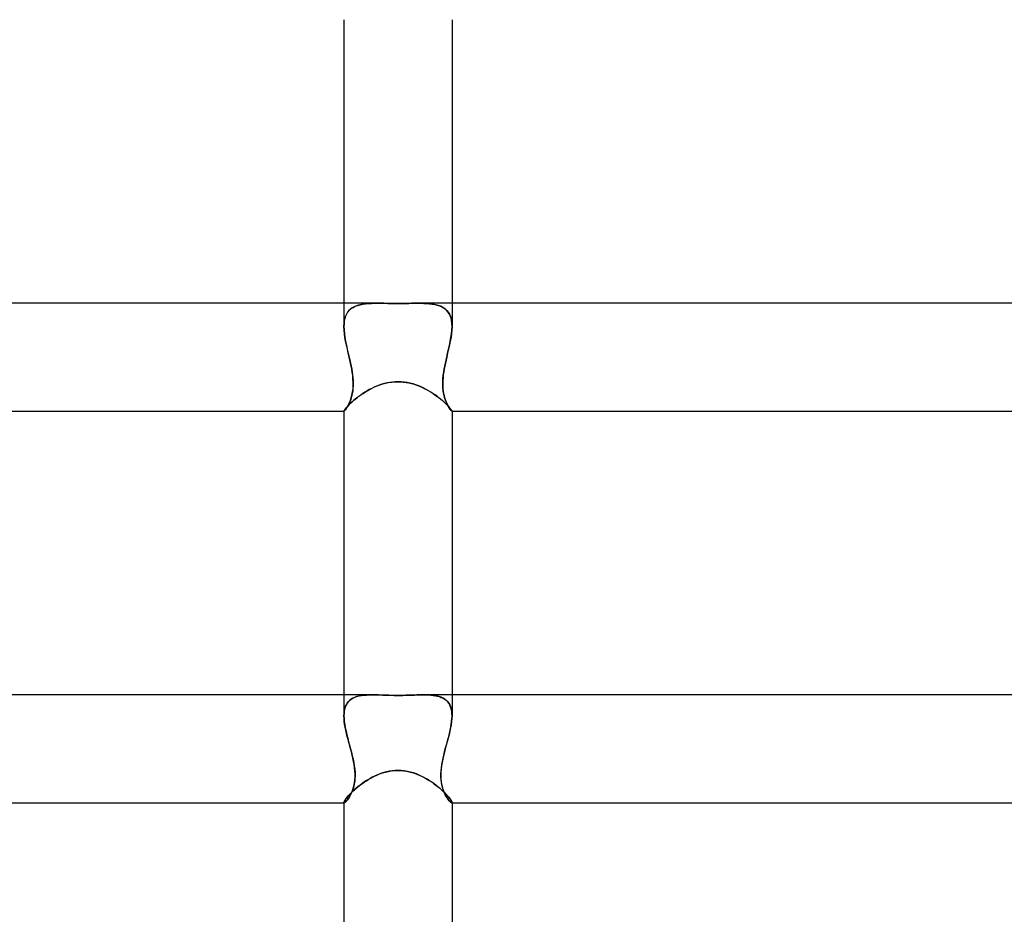
# Model space of a CAD drawing. Units: millimetres. Extents: x -430 to 430, y -2 to 290.
# Drawn here: x -14 to 22, y 97 to 130 of the extents above; entities that cross this region are included whole.
import ezdxf

# ---------------------------------------------------------------- set-up
doc = ezdxf.new("R2010")
doc.units = ezdxf.units.MM
doc.layers.add('HIDDEN', color=7, linetype='Continuous')
doc.layers.add('THICK', color=7, linetype='Continuous')

msp = doc.modelspace()

# ---------------------------------------------------------------- linework, layer by layer
at = {"layer": 'HIDDEN'}
for p, q in [((-2, 120), (-2, 119.138)), ((-1.54, 119.904), (-1.618, 119.87)), ((-1.581, 119.887), (-1.495, 119.919)), ((-1.456, 119.931), (-1.54, 119.904)), ((-1.495, 119.919), (-1.403, 119.945)), ((-1.367, 119.953), (-1.456, 119.931)), ((-1.403, 119.945), (-1.304, 119.965)), ((-1.272, 119.97), (-1.367, 119.953)), ((-1.304, 119.965), (-1.2, 119.979)), ((-1.173, 119.982), (-1.272, 119.97)), ((-1.2, 119.979), (-1.09, 119.99)), ((-1.069, 119.991), (-1.173, 119.982)), ((-1.09, 119.99), (-0.976, 119.996)), ((-0.961, 119.996), (-1.069, 119.991)), ((-0.976, 119.996), (-0.857, 119.999)), ((-0.849, 119.999), (-0.961, 119.996)), ((-0.857, 119.999), (-0.734, 120)), ((-0.734, 120), (-0.849, 119.999)), ((-0.628, 120), (-0.734, 120)), ((-0.517, 119.998), (-0.628, 120)), ((-0.398, 119.997), (-0.517, 119.998)), ((-0.272, 119.995), (-0.398, 119.997)), ((-0.139, 119.994), (-0.272, 119.995)), ((0, 119.993), (-0.139, 119.994)), ((0.126, 119.994), (0, 119.993)), ((0.252, 119.995), (0.126, 119.994)), ((0.375, 119.996), (0.252, 119.995)), ((0.498, 119.998), (0.375, 119.996)), ((0.617, 119.999), (0.498, 119.998)), ((0.734, 120), (0.617, 119.999)), ((0.858, 119.999), (0.734, 120)), ((0.734, 120), (0.849, 119.999)), ((0.849, 119.999), (0.961, 119.996)), ((0.977, 119.996), (0.858, 119.999)), ((0.961, 119.996), (1.069, 119.991)), ((1.091, 119.99), (0.977, 119.996)), ((1.069, 119.991), (1.173, 119.982)), ((1.2, 119.979), (1.091, 119.99)), ((1.173, 119.982), (1.272, 119.97)), ((1.304, 119.965), (1.2, 119.979)), ((1.272, 119.97), (1.367, 119.953)), ((1.403, 119.945), (1.304, 119.965)), ((1.367, 119.953), (1.456, 119.931)), ((1.496, 119.919), (1.403, 119.945)), ((1.456, 119.931), (1.54, 119.904)), ((1.582, 119.887), (1.496, 119.919)), ((1.54, 119.904), (1.618, 119.87)), ((2, 120), (2, 119.138)), ((-1.964, 119.443), (-1.935, 119.531)), ((-1.906, 119.595), (-1.941, 119.518)), ((-1.935, 119.531), (-1.898, 119.611)), ((-1.863, 119.665), (-1.906, 119.595)), ((-1.898, 119.611), (-1.851, 119.682)), ((-1.813, 119.728), (-1.863, 119.665)), ((-1.851, 119.682), (-1.795, 119.746)), ((-1.755, 119.782), (-1.813, 119.728)), ((-1.795, 119.746), (-1.732, 119.801)), ((-1.69, 119.83), (-1.755, 119.782)), ((-1.732, 119.801), (-1.66, 119.848)), ((-1.618, 119.87), (-1.69, 119.83)), ((-1.66, 119.848), (-1.581, 119.887)), ((1.66, 119.848), (1.582, 119.887)), ((1.618, 119.87), (1.69, 119.83)), ((1.732, 119.801), (1.66, 119.848)), ((1.69, 119.83), (1.755, 119.782)), ((1.795, 119.746), (1.732, 119.801)), ((1.755, 119.782), (1.813, 119.728)), ((1.851, 119.682), (1.795, 119.746)), ((1.813, 119.728), (1.863, 119.665)), ((1.898, 119.61), (1.851, 119.682)), ((1.863, 119.665), (1.906, 119.595)), ((1.936, 119.531), (1.898, 119.61)), ((1.906, 119.595), (1.941, 119.518)), ((1.964, 119.443), (1.936, 119.531)), ((-2, 119.138), (-1.996, 119.245)), ((-1.997, 119.242), (-2, 119.137)), ((-1.986, 119.34), (-1.997, 119.242)), ((-1.996, 119.245), (-1.985, 119.347)), ((-1.967, 119.432), (-1.986, 119.34)), ((-1.985, 119.347), (-1.964, 119.443)), ((-1.941, 119.518), (-1.967, 119.432)), ((1.941, 119.518), (1.967, 119.432)), ((1.985, 119.347), (1.964, 119.443)), ((1.967, 119.432), (1.986, 119.34)), ((1.996, 119.245), (1.985, 119.347)), ((1.986, 119.34), (1.997, 119.242)), ((2, 119.138), (1.996, 119.245)), ((1.997, 119.242), (2, 119.137)), ((-1.995, 119.008), (-2, 119.138)), ((-2, 119.137), (-1.995, 119.009)), ((-1.995, 119.009), (-1.983, 118.875)), ((-1.982, 118.873), (-1.995, 119.008)), ((-1.983, 118.875), (-1.963, 118.736)), ((-1.962, 118.734), (-1.982, 118.873)), ((1.962, 118.734), (1.982, 118.873)), ((1.983, 118.875), (1.963, 118.736)), ((1.982, 118.873), (1.995, 119.008)), ((1.995, 119.009), (1.983, 118.875)), ((1.995, 119.008), (2, 119.138)), ((2, 119.137), (1.995, 119.009)), ((-1.963, 118.736), (-1.937, 118.593)), ((-1.937, 118.591), (-1.962, 118.734)), ((-1.937, 118.593), (-1.907, 118.447)), ((-1.907, 118.446), (-1.937, 118.591)), ((-1.907, 118.447), (-1.874, 118.3)), ((-1.873, 118.298), (-1.907, 118.446)), ((1.873, 118.298), (1.907, 118.446)), ((1.907, 118.447), (1.874, 118.3)), ((1.937, 118.593), (1.907, 118.447)), ((1.907, 118.446), (1.937, 118.591)), ((1.963, 118.736), (1.937, 118.593)), ((1.937, 118.591), (1.962, 118.734)), ((-1.874, 118.3), (-1.839, 118.15)), ((-1.839, 118.149), (-1.873, 118.298)), ((-1.839, 118.15), (-1.803, 118)), ((-1.803, 118), (-1.839, 118.149)), ((1.839, 118.15), (1.803, 118)), ((1.803, 118), (1.839, 118.149)), ((1.874, 118.3), (1.839, 118.15)), ((1.839, 118.149), (1.873, 118.298)), ((-1.778, 117.89), (-1.803, 118)), ((-1.803, 118), (-1.778, 117.892)), ((-1.778, 117.892), (-1.754, 117.783)), ((-1.754, 117.78), (-1.778, 117.89)), ((-1.754, 117.783), (-1.732, 117.674)), ((-1.731, 117.671), (-1.754, 117.78)), ((1.731, 117.671), (1.754, 117.781)), ((1.754, 117.783), (1.732, 117.674)), ((1.778, 117.892), (1.754, 117.783)), ((1.754, 117.781), (1.778, 117.89)), ((1.778, 117.89), (1.803, 118)), ((1.803, 118), (1.778, 117.892)), ((-1.732, 117.674), (-1.711, 117.565)), ((-1.71, 117.559), (-1.731, 117.671)), ((-1.711, 117.565), (-1.693, 117.456)), ((-1.692, 117.444), (-1.71, 117.559)), ((-1.693, 117.456), (-1.679, 117.347)), ((-1.676, 117.327), (-1.692, 117.444)), ((-1.679, 117.347), (-1.668, 117.241)), ((1.679, 117.347), (1.668, 117.241)), ((1.676, 117.327), (1.692, 117.445)), ((1.693, 117.456), (1.679, 117.347)), ((1.692, 117.445), (1.71, 117.56)), ((1.711, 117.565), (1.693, 117.456)), ((1.71, 117.56), (1.731, 117.671)), ((1.732, 117.674), (1.711, 117.565)), ((-1.665, 117.207), (-1.676, 117.327)), ((-1.668, 117.241), (-1.661, 117.137)), ((-1.659, 117.087), (-1.665, 117.207)), ((-1.661, 117.137), (-1.658, 117.035)), ((-1.658, 117.035), (-1.66, 116.937)), ((-1.658, 116.968), (-1.659, 117.087)), ((-0.767, 116.94), (-0.667, 116.978)), ((-0.667, 116.978), (-0.564, 117.011)), ((-0.564, 117.011), (-0.457, 117.04)), ((-0.457, 117.04), (-0.346, 117.064)), ((-0.346, 117.064), (-0.232, 117.081)), ((-0.232, 117.081), (-0.116, 117.092)), ((-0.116, 117.092), (0, 117.095)), ((0, 117.095), (0.102, 117.093)), ((0.102, 117.093), (0.203, 117.084)), ((0.203, 117.084), (0.304, 117.071)), ((0.304, 117.071), (0.404, 117.052)), ((0.404, 117.052), (0.504, 117.028)), ((0.504, 117.028), (0.602, 117)), ((0.602, 117), (0.698, 116.967)), ((1.661, 117.137), (1.658, 117.035)), ((1.658, 116.969), (1.659, 117.088)), ((1.658, 117.035), (1.66, 116.937)), ((1.659, 117.088), (1.665, 117.208)), ((1.668, 117.241), (1.661, 117.137)), ((1.665, 117.208), (1.676, 117.327)), ((-1.706, 116.584), (-1.689, 116.666)), ((-1.69, 116.664), (-1.706, 116.585)), ((-1.676, 116.75), (-1.69, 116.664)), ((-1.689, 116.666), (-1.675, 116.757)), ((-1.666, 116.841), (-1.676, 116.75)), ((-1.675, 116.757), (-1.664, 116.858)), ((-1.66, 116.937), (-1.666, 116.841)), ((-1.664, 116.858), (-1.658, 116.968)), ((-1.371, 116.608), (-1.294, 116.66)), ((-1.294, 116.66), (-1.214, 116.712)), ((-1.214, 116.712), (-1.131, 116.762)), ((-1.131, 116.762), (-1.044, 116.81)), ((-1.044, 116.81), (-0.955, 116.856)), ((-0.955, 116.856), (-0.863, 116.9)), ((-0.863, 116.9), (-0.767, 116.94)), ((0.698, 116.967), (0.792, 116.93)), ((0.792, 116.93), (0.883, 116.89)), ((0.883, 116.89), (0.973, 116.847)), ((0.973, 116.847), (1.06, 116.802)), ((1.06, 116.802), (1.144, 116.754)), ((1.144, 116.754), (1.225, 116.705)), ((1.225, 116.705), (1.303, 116.654)), ((1.303, 116.654), (1.379, 116.603)), ((1.664, 116.859), (1.658, 116.969)), ((1.66, 116.937), (1.666, 116.841)), ((1.675, 116.758), (1.664, 116.859)), ((1.666, 116.841), (1.676, 116.75)), ((1.689, 116.667), (1.675, 116.758)), ((1.676, 116.75), (1.69, 116.664)), ((1.706, 116.585), (1.689, 116.667)), ((1.69, 116.664), (1.706, 116.585)), ((-1.843, 116.206), (-1.8, 116.25)), ((-1.841, 116.217), (-1.817, 116.267)), ((-1.817, 116.267), (-1.841, 116.218)), ((-1.817, 116.267), (-1.792, 116.321)), ((-1.793, 116.32), (-1.817, 116.267)), ((-1.8, 116.25), (-1.752, 116.297)), ((-1.769, 116.378), (-1.793, 116.32)), ((-1.792, 116.321), (-1.769, 116.379)), ((-1.769, 116.379), (-1.746, 116.443)), ((-1.747, 116.442), (-1.769, 116.378)), ((-1.752, 116.297), (-1.699, 116.346)), ((-1.726, 116.51), (-1.747, 116.442)), ((-1.746, 116.443), (-1.726, 116.51)), ((-1.706, 116.585), (-1.726, 116.51)), ((-1.726, 116.51), (-1.706, 116.584)), ((-1.699, 116.346), (-1.642, 116.397)), ((-1.642, 116.397), (-1.58, 116.449)), ((-1.58, 116.449), (-1.515, 116.501)), ((-1.515, 116.501), (-1.445, 116.555)), ((-1.445, 116.555), (-1.371, 116.608)), ((1.379, 116.603), (1.45, 116.551)), ((1.45, 116.551), (1.519, 116.498)), ((1.519, 116.498), (1.583, 116.446)), ((1.583, 116.446), (1.644, 116.395)), ((1.644, 116.395), (1.701, 116.345)), ((1.701, 116.345), (1.753, 116.296)), ((1.725, 116.512), (1.706, 116.585)), ((1.706, 116.585), (1.726, 116.51)), ((1.746, 116.444), (1.725, 116.512)), ((1.726, 116.51), (1.747, 116.442)), ((1.768, 116.38), (1.746, 116.444)), ((1.747, 116.442), (1.769, 116.378)), ((1.753, 116.296), (1.8, 116.25)), ((1.792, 116.322), (1.768, 116.38)), ((1.769, 116.378), (1.793, 116.32)), ((1.816, 116.268), (1.792, 116.322)), ((1.793, 116.32), (1.817, 116.267)), ((1.8, 116.25), (1.842, 116.207)), ((1.841, 116.218), (1.816, 116.268)), ((1.817, 116.267), (1.841, 116.218)), ((-2, 116.003), (-1.998, 116.011)), ((-2, 116.003), (-2, 116.002)), ((-2, 116.002), (-2, 116.003)), ((-2, 116.002), (-2, 116.001)), ((-2, 116.001), (-2, 116.002)), ((-2, 116.001), (-1.999, 116.001)), ((-1.999, 116.001), (-2, 116.001)), ((-1.999, 116.001), (-1.999, 116)), ((-1.999, 116), (-1.999, 116.001)), ((-1.999, 116), (-1.998, 116)), ((-1.998, 116), (-1.999, 116)), ((-1.998, 116.011), (-1.991, 116.025)), ((-1.998, 116), (-1.991, 116.003)), ((-1.998, 116), (-1.998, 116)), ((-1.997, 116), (-1.998, 116)), ((-1.991, 116.003), (-1.997, 116)), ((-1.991, 116.025), (-1.979, 116.043)), ((-1.98, 116.012), (-1.991, 116.003)), ((-1.991, 116.003), (-1.981, 116.011)), ((-1.981, 116.011), (-1.967, 116.025)), ((-1.967, 116.026), (-1.98, 116.012)), ((-1.979, 116.043), (-1.963, 116.067)), ((-1.95, 116.045), (-1.967, 116.026)), ((-1.967, 116.025), (-1.951, 116.044)), ((-1.963, 116.067), (-1.941, 116.096)), ((-1.951, 116.044), (-1.932, 116.069)), ((-1.931, 116.07), (-1.95, 116.045)), ((-1.941, 116.096), (-1.913, 116.129)), ((-1.932, 116.069), (-1.911, 116.098)), ((-1.911, 116.099), (-1.931, 116.07)), ((-1.913, 116.129), (-1.881, 116.166)), ((-1.888, 116.134), (-1.911, 116.099)), ((-1.911, 116.098), (-1.889, 116.133)), ((-1.889, 116.133), (-1.865, 116.173)), ((-1.865, 116.174), (-1.888, 116.134)), ((-1.881, 116.166), (-1.843, 116.206)), ((-1.841, 116.218), (-1.865, 116.174)), ((-1.865, 116.173), (-1.841, 116.217)), ((1.865, 116.173), (1.841, 116.218)), ((1.841, 116.218), (1.865, 116.174)), ((1.842, 116.207), (1.88, 116.167)), ((1.865, 116.174), (1.888, 116.134)), ((1.888, 116.134), (1.865, 116.173)), ((1.88, 116.167), (1.913, 116.13)), ((1.911, 116.099), (1.888, 116.134)), ((1.888, 116.134), (1.911, 116.099)), ((1.932, 116.069), (1.911, 116.099)), ((1.911, 116.099), (1.931, 116.07)), ((1.913, 116.13), (1.94, 116.096)), ((1.931, 116.07), (1.95, 116.045)), ((1.951, 116.045), (1.932, 116.069)), ((1.94, 116.096), (1.962, 116.068)), ((1.95, 116.045), (1.967, 116.026)), ((1.967, 116.025), (1.951, 116.045)), ((1.962, 116.068), (1.979, 116.044)), ((1.967, 116.026), (1.98, 116.012)), ((1.981, 116.012), (1.967, 116.025)), ((1.979, 116.044), (1.991, 116.025)), ((1.98, 116.012), (1.991, 116.003)), ((1.991, 116.003), (1.981, 116.012)), ((1.991, 116.025), (1.998, 116.011)), ((1.997, 116), (1.991, 116.003)), ((1.991, 116.003), (1.997, 116)), ((1.997, 116), (1.998, 116)), ((1.998, 116.011), (2, 116.003)), ((1.999, 116), (1.998, 116)), ((1.998, 116), (1.998, 116)), ((1.998, 116), (1.999, 116)), ((2, 116.001), (1.999, 116.001)), ((1.999, 116.001), (1.999, 116)), ((1.999, 116), (1.999, 116.001)), ((1.999, 116.001), (2, 116.001)), ((2, 116.003), (2, 116.002)), ((2, 116.002), (2, 116.003)), ((2, 116.002), (2, 116.001)), ((2, 116.001), (2, 116.002)), ((-2, 105.5), (-2, 104.725)), ((-1.79, 105.296), (-1.732, 105.341)), ((-1.73, 105.342), (-1.786, 105.3)), ((-1.732, 105.341), (-1.668, 105.379)), ((-1.67, 105.378), (-1.73, 105.342)), ((-1.605, 105.408), (-1.67, 105.378)), ((-1.668, 105.379), (-1.598, 105.411)), ((-1.535, 105.434), (-1.605, 105.408)), ((-1.598, 105.411), (-1.521, 105.438)), ((-1.461, 105.454), (-1.535, 105.434)), ((-1.521, 105.438), (-1.439, 105.459)), ((-1.384, 105.47), (-1.461, 105.454)), ((-1.439, 105.459), (-1.351, 105.475)), ((-1.302, 105.482), (-1.384, 105.47)), ((-1.351, 105.475), (-1.257, 105.487)), ((-1.218, 105.49), (-1.302, 105.482)), ((-1.257, 105.487), (-1.159, 105.494)), ((-1.13, 105.496), (-1.218, 105.49)), ((-1.159, 105.494), (-1.055, 105.499)), ((-1.039, 105.499), (-1.13, 105.496)), ((-1.055, 105.499), (-0.947, 105.5)), ((-0.946, 105.5), (-1.039, 105.499)), ((-0.837, 105.499), (-0.946, 105.5)), ((-0.726, 105.497), (-0.837, 105.499)), ((-0.611, 105.493), (-0.726, 105.497)), ((-0.485, 105.489), (-0.611, 105.493)), ((-0.34, 105.485), (-0.485, 105.489)), ((-0.178, 105.481), (-0.34, 105.485)), ((0, 105.48), (-0.178, 105.481)), ((0.144, 105.481), (0, 105.48)), ((0.287, 105.484), (0.144, 105.481)), ((0.428, 105.487), (0.287, 105.484)), ((0.565, 105.492), (0.428, 105.487)), ((0.698, 105.496), (0.565, 105.492)), ((0.825, 105.499), (0.698, 105.496)), ((0.947, 105.5), (0.825, 105.499)), ((0.946, 105.5), (1.039, 105.499)), ((1.055, 105.499), (0.947, 105.5)), ((1.039, 105.499), (1.13, 105.496)), ((1.159, 105.494), (1.055, 105.499)), ((1.13, 105.496), (1.218, 105.49)), ((1.257, 105.487), (1.159, 105.494)), ((1.218, 105.49), (1.302, 105.482)), ((1.351, 105.475), (1.257, 105.487)), ((1.302, 105.482), (1.384, 105.47)), ((1.439, 105.459), (1.351, 105.475)), ((1.384, 105.47), (1.461, 105.454)), ((1.521, 105.438), (1.439, 105.459)), ((1.461, 105.454), (1.535, 105.434)), ((1.598, 105.411), (1.521, 105.438)), ((1.535, 105.434), (1.605, 105.409)), ((1.668, 105.379), (1.598, 105.411)), ((1.605, 105.409), (1.67, 105.378)), ((1.732, 105.341), (1.668, 105.379)), ((1.67, 105.378), (1.73, 105.342)), ((1.73, 105.342), (1.785, 105.3)), ((1.79, 105.296), (1.732, 105.341)), ((2, 105.5), (2, 104.725)), ((-1.988, 104.898), (-1.973, 104.979)), ((-1.97, 104.99), (-1.987, 104.908)), ((-1.973, 104.979), (-1.95, 105.054)), ((-1.946, 105.066), (-1.97, 104.99)), ((-1.95, 105.054), (-1.921, 105.124)), ((-1.915, 105.135), (-1.946, 105.066)), ((-1.921, 105.124), (-1.885, 105.187)), ((-1.878, 105.197), (-1.915, 105.135)), ((-1.885, 105.187), (-1.841, 105.245)), ((-1.835, 105.252), (-1.878, 105.197)), ((-1.841, 105.245), (-1.79, 105.296)), ((-1.786, 105.3), (-1.835, 105.252)), ((1.785, 105.3), (1.835, 105.252)), ((1.841, 105.245), (1.79, 105.296)), ((1.835, 105.252), (1.878, 105.197)), ((1.885, 105.187), (1.841, 105.245)), ((1.878, 105.197), (1.915, 105.135)), ((1.921, 105.124), (1.885, 105.187)), ((1.915, 105.135), (1.946, 105.066)), ((1.95, 105.054), (1.921, 105.124)), ((1.946, 105.066), (1.97, 104.991)), ((1.973, 104.979), (1.95, 105.054)), ((1.97, 104.991), (1.987, 104.909)), ((1.988, 104.898), (1.973, 104.979)), ((-1.997, 104.819), (-2, 104.724)), ((-2, 104.724), (-1.997, 104.813)), ((-1.997, 104.622), (-2, 104.724)), ((-2, 104.724), (-1.996, 104.619)), ((-1.987, 104.908), (-1.997, 104.819)), ((-1.997, 104.813), (-1.988, 104.898)), ((-1.987, 104.518), (-1.997, 104.622)), ((-1.996, 104.619), (-1.986, 104.509)), ((1.997, 104.62), (1.986, 104.509)), ((1.987, 104.909), (1.997, 104.82)), ((1.987, 104.518), (1.997, 104.622)), ((1.997, 104.813), (1.988, 104.898)), ((1.997, 104.82), (2, 104.725)), ((2, 104.724), (1.997, 104.813)), ((2, 104.725), (1.997, 104.62)), ((1.997, 104.622), (2, 104.724)), ((-1.973, 104.41), (-1.987, 104.518)), ((-1.986, 104.509), (-1.97, 104.394)), ((-1.954, 104.3), (-1.973, 104.41)), ((-1.97, 104.394), (-1.949, 104.274)), ((-1.931, 104.189), (-1.954, 104.3)), ((-1.949, 104.274), (-1.923, 104.151)), ((1.949, 104.274), (1.923, 104.151)), ((1.931, 104.189), (1.954, 104.3)), ((1.97, 104.394), (1.949, 104.274)), ((1.954, 104.3), (1.973, 104.41)), ((1.986, 104.509), (1.97, 104.394)), ((1.973, 104.41), (1.987, 104.518)), ((-1.905, 104.075), (-1.931, 104.189)), ((-1.923, 104.151), (-1.893, 104.025)), ((-1.877, 103.961), (-1.905, 104.075)), ((-1.893, 104.025), (-1.86, 103.897)), ((-1.847, 103.846), (-1.877, 103.961)), ((-1.86, 103.897), (-1.825, 103.766)), ((1.86, 103.897), (1.826, 103.766)), ((1.847, 103.846), (1.877, 103.961)), ((1.893, 104.026), (1.86, 103.897)), ((1.877, 103.961), (1.905, 104.075)), ((1.923, 104.151), (1.893, 104.026)), ((1.905, 104.075), (1.931, 104.189)), ((-1.816, 103.731), (-1.847, 103.846)), ((-1.825, 103.766), (-1.789, 103.634)), ((-1.784, 103.615), (-1.816, 103.731)), ((-1.789, 103.634), (-1.753, 103.5)), ((-1.753, 103.5), (-1.784, 103.615)), ((-1.723, 103.385), (-1.753, 103.5)), ((-1.753, 103.5), (-1.72, 103.374)), ((1.753, 103.5), (1.72, 103.374)), ((1.723, 103.385), (1.753, 103.5)), ((1.789, 103.634), (1.753, 103.5)), ((1.753, 103.5), (1.784, 103.615)), ((1.784, 103.615), (1.816, 103.731)), ((1.826, 103.766), (1.789, 103.634)), ((1.816, 103.731), (1.847, 103.846)), ((-1.694, 103.27), (-1.723, 103.385)), ((-1.72, 103.374), (-1.689, 103.248)), ((-1.667, 103.154), (-1.694, 103.27)), ((-1.689, 103.248), (-1.66, 103.122)), ((-1.643, 103.037), (-1.667, 103.154)), ((1.643, 103.037), (1.667, 103.154)), ((1.689, 103.248), (1.66, 103.122)), ((1.667, 103.154), (1.694, 103.27)), ((1.72, 103.374), (1.689, 103.248)), ((1.694, 103.27), (1.723, 103.385)), ((-1.66, 103.122), (-1.635, 102.996)), ((-1.622, 102.919), (-1.643, 103.037)), ((-1.635, 102.996), (-1.615, 102.871)), ((-1.606, 102.802), (-1.622, 102.919)), ((-1.615, 102.871), (-1.6, 102.747)), ((-1.594, 102.685), (-1.606, 102.802)), ((1.594, 102.685), (1.606, 102.802)), ((1.615, 102.871), (1.6, 102.747)), ((1.606, 102.802), (1.622, 102.919)), ((1.635, 102.996), (1.615, 102.871)), ((1.622, 102.919), (1.643, 103.037)), ((1.66, 103.122), (1.635, 102.996)), ((-1.6, 102.747), (-1.59, 102.626)), ((-1.595, 102.358), (-1.589, 102.462)), ((-1.588, 102.571), (-1.594, 102.685)), ((-1.588, 102.507), (-1.592, 102.393)), ((-1.59, 102.626), (-1.588, 102.507)), ((-1.589, 102.462), (-1.588, 102.571)), ((-1.08, 102.379), (-0.985, 102.432)), ((-0.985, 102.432), (-0.887, 102.483)), ((-0.887, 102.483), (-0.786, 102.53)), ((-0.786, 102.53), (-0.681, 102.573)), ((-0.681, 102.573), (-0.573, 102.611)), ((-0.573, 102.611), (-0.462, 102.643)), ((-0.462, 102.643), (-0.349, 102.669)), ((-0.349, 102.669), (-0.234, 102.688)), ((-0.234, 102.688), (-0.118, 102.7)), ((-0.118, 102.7), (0, 102.704)), ((0, 102.704), (0.108, 102.701)), ((0.108, 102.701), (0.215, 102.691)), ((0.215, 102.691), (0.319, 102.675)), ((0.319, 102.675), (0.42, 102.654)), ((0.42, 102.654), (0.518, 102.628)), ((0.518, 102.628), (0.611, 102.598)), ((0.611, 102.598), (0.701, 102.565)), ((0.701, 102.565), (0.787, 102.53)), ((0.787, 102.53), (0.87, 102.491)), ((0.87, 102.491), (0.953, 102.45)), ((0.953, 102.45), (1.033, 102.406)), ((1.033, 102.406), (1.111, 102.36)), ((1.588, 102.571), (1.594, 102.685)), ((1.59, 102.626), (1.588, 102.506)), ((1.589, 102.462), (1.588, 102.571)), ((1.588, 102.506), (1.592, 102.393)), ((1.595, 102.358), (1.589, 102.462)), ((1.6, 102.747), (1.59, 102.626)), ((-1.654, 102.046), (-1.674, 101.984)), ((-1.668, 101.999), (-1.644, 102.079)), ((-1.635, 102.117), (-1.654, 102.046)), ((-1.644, 102.079), (-1.624, 102.166)), ((-1.617, 102.198), (-1.635, 102.117)), ((-1.624, 102.166), (-1.607, 102.259)), ((-1.602, 102.29), (-1.617, 102.198)), ((-1.607, 102.259), (-1.595, 102.358)), ((-1.592, 102.393), (-1.602, 102.29)), ((-1.563, 102.029), (-1.493, 102.088)), ((-1.493, 102.088), (-1.419, 102.147)), ((-1.419, 102.147), (-1.34, 102.207)), ((-1.34, 102.207), (-1.257, 102.265)), ((-1.257, 102.265), (-1.17, 102.323)), ((-1.17, 102.323), (-1.08, 102.379)), ((1.111, 102.36), (1.187, 102.312)), ((1.187, 102.312), (1.261, 102.262)), ((1.261, 102.262), (1.333, 102.212)), ((1.333, 102.212), (1.402, 102.16)), ((1.402, 102.16), (1.469, 102.108)), ((1.469, 102.108), (1.532, 102.055)), ((1.532, 102.055), (1.592, 102.003)), ((1.592, 102.393), (1.602, 102.29)), ((1.607, 102.259), (1.595, 102.358)), ((1.602, 102.29), (1.617, 102.198)), ((1.624, 102.166), (1.607, 102.259)), ((1.617, 102.198), (1.635, 102.117)), ((1.644, 102.079), (1.624, 102.166)), ((1.635, 102.117), (1.654, 102.045)), ((1.668, 101.999), (1.644, 102.079)), ((1.654, 102.045), (1.674, 101.983)), ((-1.911, 101.668), (-1.878, 101.711)), ((-1.878, 101.711), (-1.838, 101.757)), ((-1.842, 101.647), (-1.813, 101.691)), ((-1.816, 101.685), (-1.841, 101.648)), ((-1.838, 101.757), (-1.794, 101.806)), ((-1.791, 101.726), (-1.816, 101.685)), ((-1.813, 101.691), (-1.783, 101.74)), ((-1.794, 101.806), (-1.744, 101.859)), ((-1.766, 101.771), (-1.791, 101.726)), ((-1.783, 101.74), (-1.753, 101.796)), ((-1.742, 101.819), (-1.766, 101.771)), ((-1.753, 101.796), (-1.724, 101.857)), ((-1.744, 101.859), (-1.689, 101.913)), ((-1.718, 101.871), (-1.742, 101.819)), ((-1.724, 101.857), (-1.695, 101.925)), ((-1.695, 101.926), (-1.718, 101.871)), ((-1.695, 101.925), (-1.668, 101.999)), ((-1.674, 101.984), (-1.695, 101.926)), ((-1.689, 101.913), (-1.628, 101.97)), ((-1.628, 101.97), (-1.563, 102.029)), ((1.592, 102.003), (1.649, 101.951)), ((1.649, 101.951), (1.703, 101.9)), ((1.695, 101.925), (1.668, 101.999)), ((1.674, 101.983), (1.695, 101.925)), ((1.724, 101.857), (1.695, 101.925)), ((1.695, 101.925), (1.718, 101.87)), ((1.703, 101.9), (1.752, 101.85)), ((1.718, 101.87), (1.742, 101.819)), ((1.753, 101.796), (1.724, 101.857)), ((1.742, 101.819), (1.766, 101.771)), ((1.752, 101.85), (1.798, 101.801)), ((1.783, 101.74), (1.753, 101.796)), ((1.766, 101.771), (1.791, 101.726)), ((1.813, 101.691), (1.783, 101.74)), ((1.791, 101.726), (1.817, 101.685)), ((1.798, 101.801), (1.84, 101.755)), ((1.842, 101.647), (1.813, 101.691)), ((1.817, 101.685), (1.841, 101.648)), ((1.84, 101.755), (1.877, 101.711)), ((1.877, 101.711), (1.91, 101.671)), ((1.91, 101.671), (1.937, 101.633)), ((-2, 101.511), (-1.998, 101.525)), ((-2, 101.512), (-2, 101.508)), ((-2, 101.508), (-2, 101.511)), ((-2, 101.508), (-1.999, 101.505)), ((-1.999, 101.505), (-2, 101.508)), ((-2, 101.5), (-1.99, 101.5)), ((-1.999, 101.505), (-1.997, 101.503)), ((-1.997, 101.503), (-1.999, 101.505)), ((-1.998, 101.525), (-1.991, 101.544)), ((-1.997, 101.503), (-1.995, 101.501)), ((-1.995, 101.501), (-1.997, 101.503)), ((-1.995, 101.501), (-1.993, 101.5)), ((-1.993, 101.5), (-1.995, 101.501)), ((-1.993, 101.5), (-1.99, 101.5)), ((-1.99, 101.5), (-1.993, 101.5)), ((-1.991, 101.544), (-1.979, 101.567)), ((-1.99, 101.5), (-1.978, 101.503)), ((-1.98, 101.503), (-1.99, 101.5)), ((-1.966, 101.51), (-1.98, 101.503)), ((-1.979, 101.567), (-1.962, 101.596)), ((-1.978, 101.503), (-1.963, 101.513)), ((-1.95, 101.523), (-1.966, 101.51)), ((-1.963, 101.513), (-1.944, 101.528)), ((-1.962, 101.596), (-1.94, 101.63)), ((-1.932, 101.539), (-1.95, 101.523)), ((-1.944, 101.528), (-1.922, 101.549)), ((-1.94, 101.63), (-1.911, 101.668)), ((-1.911, 101.56), (-1.932, 101.539)), ((-1.922, 101.549), (-1.897, 101.576)), ((-1.889, 101.586), (-1.911, 101.56)), ((-1.897, 101.576), (-1.871, 101.608)), ((-1.866, 101.615), (-1.889, 101.586)), ((-1.871, 101.608), (-1.842, 101.647)), ((-1.841, 101.648), (-1.866, 101.615)), ((1.841, 101.648), (1.866, 101.615)), ((1.871, 101.608), (1.842, 101.647)), ((1.866, 101.615), (1.889, 101.585)), ((1.897, 101.576), (1.871, 101.608)), ((1.889, 101.585), (1.911, 101.56)), ((1.922, 101.549), (1.897, 101.576)), ((1.911, 101.56), (1.932, 101.539)), ((1.944, 101.528), (1.922, 101.549)), ((1.932, 101.539), (1.95, 101.522)), ((1.937, 101.633), (1.96, 101.6)), ((1.963, 101.513), (1.944, 101.528)), ((1.95, 101.522), (1.966, 101.51)), ((1.96, 101.6), (1.978, 101.57)), ((1.978, 101.503), (1.963, 101.513)), ((1.966, 101.51), (1.98, 101.503)), ((1.978, 101.57), (1.99, 101.546)), ((1.99, 101.5), (1.978, 101.503)), ((1.98, 101.503), (1.99, 101.5)), ((1.99, 101.546), (1.998, 101.526)), ((1.993, 101.5), (1.99, 101.5)), ((1.99, 101.5), (1.993, 101.5)), ((1.991, 101.5), (2, 101.5)), ((1.995, 101.501), (1.993, 101.5)), ((1.993, 101.5), (1.995, 101.501)), ((1.997, 101.503), (1.995, 101.501)), ((1.995, 101.501), (1.997, 101.503)), ((1.999, 101.505), (1.997, 101.503)), ((1.997, 101.503), (1.999, 101.505)), ((1.998, 101.526), (2, 101.512)), ((2, 101.508), (1.999, 101.505)), ((1.999, 101.505), (2, 101.508)), ((2, 101.512), (2, 101.508)), ((2, 101.508), (2, 101.511))]:
    msp.add_line(p, q, dxfattribs=at)
at = {"layer": 'THICK'}
for p, q in [((-2, 130.5), (-2, 120)), ((2, 130.5), (2, 120)), ((-0.733, 120), (-227.876, 120)), ((-0.734, 120), (-0.617, 119.999)), ((-0.617, 119.999), (-0.497, 119.998)), ((-0.497, 119.998), (-0.375, 119.996)), ((-0.375, 119.996), (-0.251, 119.995)), ((-0.251, 119.995), (-0.126, 119.994)), ((-0.126, 119.994), (0, 119.993)), ((0, 119.993), (0.139, 119.994)), ((0.139, 119.994), (0.272, 119.995)), ((0.272, 119.995), (0.398, 119.997)), ((0.398, 119.997), (0.517, 119.998)), ((0.517, 119.998), (0.628, 120)), ((0.628, 120), (0.734, 120)), ((227.876, 120), (0.733, 120)), ((-0.602, 117), (-0.698, 116.967)), ((-0.504, 117.028), (-0.602, 117)), ((-0.404, 117.052), (-0.504, 117.028)), ((-0.304, 117.071), (-0.404, 117.052)), ((-0.203, 117.084), (-0.304, 117.071)), ((-0.102, 117.093), (-0.203, 117.084)), ((0, 117.095), (-0.102, 117.093)), ((0.116, 117.092), (0, 117.095)), ((0.232, 117.081), (0.116, 117.092)), ((0.346, 117.064), (0.232, 117.081)), ((0.457, 117.04), (0.346, 117.064)), ((0.564, 117.011), (0.457, 117.04)), ((0.667, 116.978), (0.564, 117.011)), ((0.767, 116.94), (0.667, 116.978)), ((-1.303, 116.654), (-1.379, 116.603)), ((-1.225, 116.705), (-1.303, 116.654)), ((-1.144, 116.754), (-1.225, 116.705)), ((-1.06, 116.802), (-1.144, 116.754)), ((-0.973, 116.847), (-1.06, 116.802)), ((-0.883, 116.89), (-0.973, 116.847)), ((-0.792, 116.93), (-0.883, 116.89)), ((-0.698, 116.967), (-0.792, 116.93)), ((0.863, 116.9), (0.767, 116.94)), ((0.955, 116.856), (0.863, 116.9)), ((1.044, 116.81), (0.955, 116.856)), ((1.131, 116.762), (1.044, 116.81)), ((1.214, 116.712), (1.131, 116.762)), ((1.294, 116.66), (1.214, 116.712)), ((1.371, 116.608), (1.294, 116.66)), ((-1.8, 116.25), (-1.842, 116.207)), ((-1.753, 116.296), (-1.8, 116.25)), ((-1.701, 116.345), (-1.753, 116.296)), ((-1.644, 116.395), (-1.701, 116.345)), ((-1.583, 116.446), (-1.644, 116.395)), ((-1.519, 116.498), (-1.583, 116.446)), ((-1.45, 116.551), (-1.519, 116.498)), ((-1.379, 116.603), (-1.45, 116.551)), ((1.445, 116.555), (1.371, 116.608)), ((1.515, 116.501), (1.445, 116.555)), ((1.58, 116.449), (1.515, 116.501)), ((1.642, 116.397), (1.58, 116.449)), ((1.699, 116.346), (1.642, 116.397)), ((1.752, 116.297), (1.699, 116.346)), ((1.8, 116.25), (1.752, 116.297)), ((1.843, 116.206), (1.8, 116.25)), ((-226.979, 116), (-2, 116)), ((-1.998, 116.011), (-2, 116.003)), ((-2, 116.003), (-2, 105.5)), ((-1.991, 116.025), (-1.998, 116.011)), ((-1.979, 116.044), (-1.991, 116.025)), ((-1.962, 116.068), (-1.979, 116.044)), ((-1.94, 116.096), (-1.962, 116.068)), ((-1.913, 116.13), (-1.94, 116.096)), ((-1.88, 116.167), (-1.913, 116.13)), ((-1.842, 116.207), (-1.88, 116.167)), ((1.881, 116.166), (1.843, 116.206)), ((1.913, 116.129), (1.881, 116.166)), ((1.941, 116.096), (1.913, 116.129)), ((1.963, 116.067), (1.941, 116.096)), ((1.979, 116.043), (1.963, 116.067)), ((1.991, 116.025), (1.979, 116.043)), ((1.998, 116.011), (1.991, 116.025)), ((2, 116.003), (1.998, 116.011)), ((2, 116.003), (2, 105.5)), ((2, 116), (226.979, 116)), ((-0.945, 105.5), (-233.383, 105.5)), ((-0.947, 105.5), (-0.825, 105.499)), ((-0.825, 105.499), (-0.698, 105.496)), ((-0.698, 105.496), (-0.565, 105.492)), ((-0.565, 105.492), (-0.428, 105.487)), ((-0.428, 105.487), (-0.287, 105.484)), ((-0.287, 105.484), (-0.144, 105.481)), ((-0.144, 105.481), (0, 105.48)), ((0, 105.48), (0.178, 105.481)), ((0.178, 105.481), (0.34, 105.485)), ((0.34, 105.485), (0.485, 105.489)), ((0.485, 105.489), (0.611, 105.493)), ((0.611, 105.493), (0.726, 105.497)), ((0.726, 105.497), (0.837, 105.499)), ((0.837, 105.499), (0.946, 105.5)), ((233.383, 105.5), (0.945, 105.5)), ((-1.033, 102.406), (-1.111, 102.36)), ((-0.953, 102.45), (-1.033, 102.406)), ((-0.87, 102.491), (-0.953, 102.45)), ((-0.787, 102.53), (-0.87, 102.491)), ((-0.701, 102.565), (-0.787, 102.53)), ((-0.611, 102.598), (-0.701, 102.565)), ((-0.518, 102.628), (-0.611, 102.598)), ((-0.42, 102.654), (-0.518, 102.628)), ((-0.319, 102.675), (-0.42, 102.654)), ((-0.215, 102.691), (-0.319, 102.675)), ((-0.108, 102.701), (-0.215, 102.691)), ((0, 102.704), (-0.108, 102.701)), ((0.118, 102.7), (0, 102.704)), ((0.234, 102.688), (0.118, 102.7)), ((0.349, 102.669), (0.234, 102.688)), ((0.462, 102.643), (0.349, 102.669)), ((0.573, 102.611), (0.462, 102.643)), ((0.681, 102.573), (0.573, 102.611)), ((0.786, 102.53), (0.681, 102.573)), ((0.887, 102.483), (0.786, 102.53)), ((0.985, 102.432), (0.887, 102.483)), ((1.08, 102.379), (0.985, 102.432)), ((-1.532, 102.055), (-1.592, 102.003)), ((-1.469, 102.108), (-1.532, 102.055)), ((-1.402, 102.16), (-1.469, 102.108)), ((-1.333, 102.212), (-1.402, 102.16)), ((-1.261, 102.262), (-1.333, 102.212)), ((-1.187, 102.312), (-1.261, 102.262)), ((-1.111, 102.36), (-1.187, 102.312)), ((1.17, 102.323), (1.08, 102.379)), ((1.257, 102.265), (1.17, 102.323)), ((1.34, 102.207), (1.257, 102.265)), ((1.419, 102.147), (1.34, 102.207)), ((1.493, 102.088), (1.419, 102.147)), ((1.563, 102.029), (1.493, 102.088)), ((-1.91, 101.671), (-1.937, 101.633)), ((-1.877, 101.711), (-1.91, 101.671)), ((-1.84, 101.755), (-1.877, 101.711)), ((-1.798, 101.801), (-1.84, 101.755)), ((-1.752, 101.85), (-1.798, 101.801)), ((-1.703, 101.9), (-1.752, 101.85)), ((-1.649, 101.951), (-1.703, 101.9)), ((-1.592, 102.003), (-1.649, 101.951)), ((1.628, 101.97), (1.563, 102.029)), ((1.689, 101.913), (1.628, 101.97)), ((1.744, 101.859), (1.689, 101.913)), ((1.794, 101.806), (1.744, 101.859)), ((1.838, 101.757), (1.794, 101.806)), ((1.878, 101.711), (1.838, 101.757)), ((1.911, 101.668), (1.878, 101.711)), ((-232.641, 101.5), (-2, 101.5)), ((-1.998, 101.526), (-2, 101.512)), ((-2, 101.512), (-2, 91)), ((-1.99, 101.546), (-1.998, 101.526)), ((-1.978, 101.57), (-1.99, 101.546)), ((-1.96, 101.6), (-1.978, 101.57)), ((-1.937, 101.633), (-1.96, 101.6)), ((1.94, 101.63), (1.911, 101.668)), ((1.962, 101.596), (1.94, 101.63)), ((1.979, 101.567), (1.962, 101.596)), ((1.991, 101.544), (1.979, 101.567)), ((1.998, 101.525), (1.991, 101.544)), ((2, 101.511), (1.998, 101.525)), ((2, 101.512), (2, 91)), ((2, 101.5), (232.641, 101.5))]:
    msp.add_line(p, q, dxfattribs=at)

doc.saveas('drawing.dxf')
